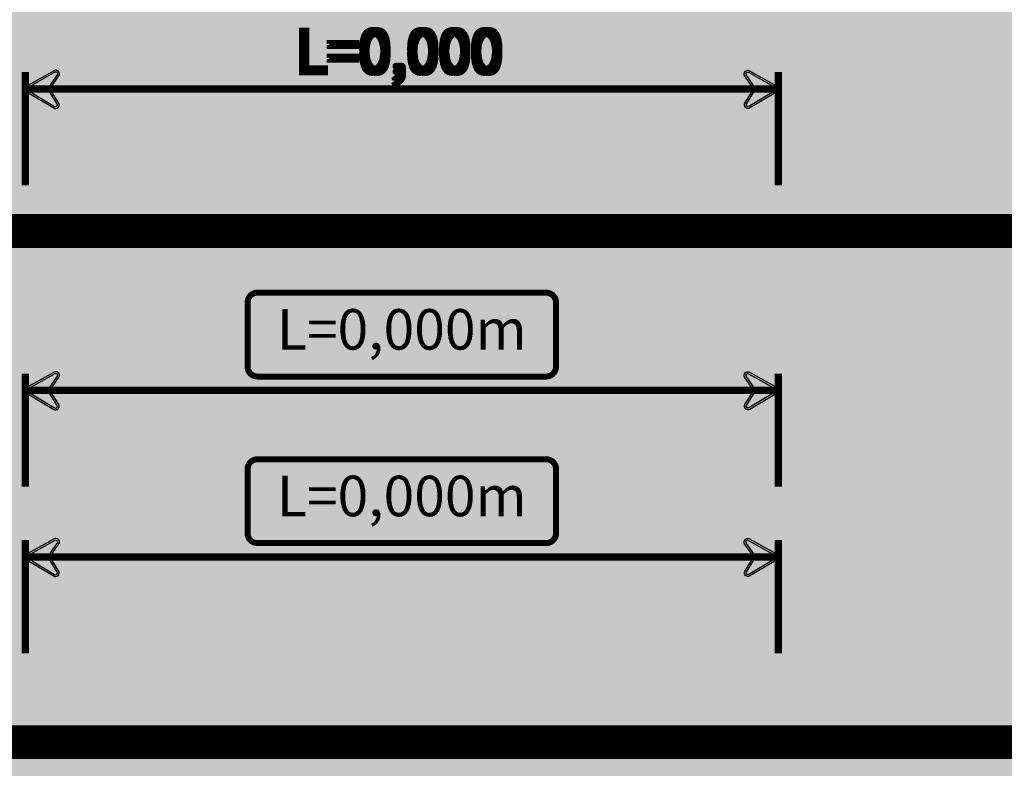
# Model space of a CAD drawing. Units: millimetres. Extents: x 14 to 2013, y -1598 to -344.
# Drawn here: x 1516 to 1574, y -606 to -561 of the extents above; entities that cross this region are included whole.
import ezdxf
from ezdxf.enums import TextEntityAlignment as Align

# ---------------------------------------------------------------- set-up
doc = ezdxf.new("R2010")
doc.units = ezdxf.units.MM
doc.header["$LTSCALE"] = 1000
for name, color, linetype in [('00LDIM', 7, 'Continuous'), ('00TEXTBOX1', 7, 'Continuous'), ('00수정', 1, 'Continuous')]:
    doc.layers.add(name, color=color, linetype=linetype)
doc.styles.add('맑은고딕', font='malgunbd.ttf')

# ---------------------------------------------------------------- blocks, each defined once
blk = doc.blocks.new('A$C19E81478')
at = {"layer": '00LDIM'}
h = blk.add_hatch(color=256, dxfattribs=at)
h.dxf.hatch_style = 2
edge = h.paths.add_edge_path()
edge.add_line((2.04, 0), (2.797, 1.089))
edge.add_arc((2.537, 1.247), 0.304, 328.60907, 479.18231)
edge.add_line((2.389, 1.513), (0.156, 0.265))
edge.add_arc((0.304, 0), 0.304, 119.18231, 239.18231)
edge.add_line((0.148, -0.261), (2.357, -1.579))
edge.add_arc((2.513, -1.318), 0.304, 239.18231, 388.96283)
edge.add_line((2.779, -1.171), (2.04, 0))
at = {"layer": '00LDIM', "true_color": 0x294b7a}
h = blk.add_hatch(color=167, dxfattribs=at)
edge = h.paths.add_edge_path()
edge.add_arc((2.045, 0), 0.154, 145.21568, 212.23793, ccw=False)
edge.add_line((1.919, 0.088), (2.671, 1.17))
edge.add_arc((2.537, 1.247), 0.154, 329.98484, 479.18231)
edge.add_line((2.462, 1.382), (0.229, 0.134))
edge.add_arc((0.304, 0), 0.154, 119.18231, 239.18231)
edge.add_line((0.225, -0.132), (2.434, -1.45))
edge.add_arc((2.513, -1.318), 0.154, 239.18231, 387.63506)
edge.add_line((2.649, -1.246), (1.915, -0.082))
at = {"layer": '00LDIM', "color": 7, "true_color": 0xffffff}
blk.add_lwpolyline([(2.04, 0), (2.797, 1.089, 0.771309), (2.389, 1.513), (0.156, 0.265, 0.57735), (0.148, -0.261), (2.357, -1.579, 0.765807), (2.779, -1.171)], format="xyb", close=True, dxfattribs=at)
at = {"layer": '00LDIM', "color": 167, "true_color": 0x294b7a}
blk.add_lwpolyline([(1.915, -0.082, -0.301072), (1.919, 0.088), (2.671, 1.17, 0.761778), (2.462, 1.382), (0.229, 0.134, 0.57735), (0.225, -0.132), (2.434, -1.45, 0.756656), (2.649, -1.246)], format="xyb", close=True, dxfattribs=at)
blk = doc.blocks.new('A$C406D723C')
at = {"layer": '00LDIM'}
h = blk.add_hatch(color=256, dxfattribs=at)
h.dxf.hatch_style = 2
edge = h.paths.add_edge_path()
edge.add_line((2.04, 0), (2.797, 1.089))
edge.add_arc((2.537, 1.247), 0.304, 328.60907, 479.18231)
edge.add_line((2.389, 1.513), (0.156, 0.265))
edge.add_arc((0.304, 0), 0.304, 119.18231, 239.18231)
edge.add_line((0.148, -0.261), (2.357, -1.579))
edge.add_arc((2.513, -1.318), 0.304, 239.18231, 388.96283)
edge.add_line((2.779, -1.171), (2.04, 0))
at = {"layer": '00LDIM', "true_color": 0xf51d05}
h = blk.add_hatch(color=1, dxfattribs=at)
edge = h.paths.add_edge_path()
edge.add_arc((2.045, 0), 0.154, 145.21568, 212.23793, ccw=False)
edge.add_line((1.919, 0.088), (2.671, 1.17))
edge.add_arc((2.537, 1.247), 0.154, 329.98484, 479.18231)
edge.add_line((2.462, 1.382), (0.229, 0.134))
edge.add_arc((0.304, 0), 0.154, 119.18231, 239.18231)
edge.add_line((0.225, -0.132), (2.434, -1.45))
edge.add_arc((2.513, -1.318), 0.154, 239.18231, 387.63506)
edge.add_line((2.649, -1.246), (1.915, -0.082))
at = {"layer": '00LDIM', "color": 7, "true_color": 0xffffff}
blk.add_lwpolyline([(2.04, 0), (2.797, 1.089, 0.771309), (2.389, 1.513), (0.156, 0.265, 0.57735), (0.148, -0.261), (2.357, -1.579, 0.765807), (2.779, -1.171)], format="xyb", close=True, dxfattribs=at)
at = {"layer": '00LDIM', "color": 1, "true_color": 0xf51d05}
blk.add_lwpolyline([(1.915, -0.082, -0.301072), (1.919, 0.088), (2.671, 1.17, 0.761778), (2.462, 1.382), (0.229, 0.134, 0.57735), (0.225, -0.132), (2.434, -1.45, 0.756656), (2.649, -1.246)], format="xyb", close=True, dxfattribs=at)

msp = doc.modelspace()

# ---------------------------------------------------------------- hatches: boundary and pattern name
at = {"layer": '00TEXTBOX1', "true_color": 0xfffbfa}
h = msp.add_hatch(color=7, dxfattribs=at)
edge = h.paths.add_edge_path()
edge.add_line((1529.833, -577.508), (1546.937, -577.508))
edge.add_arc((1546.937, -578.054), 0.546, 0, 90, ccw=False)
edge.add_line((1547.483, -578.054), (1547.483, -581.841))
edge.add_arc((1546.937, -581.841), 0.546, -90, 0, ccw=False)
edge.add_line((1546.937, -582.387), (1529.833, -582.387))
edge.add_arc((1529.833, -581.841), 0.546, 180, 270, ccw=False)
edge.add_line((1529.288, -581.841), (1529.288, -578.054))
edge.add_arc((1529.833, -578.054), 0.546, 90, 180, ccw=False)
at = {"layer": '00TEXTBOX1', "true_color": 0xf1f5f9}
h = msp.add_hatch(color=7, dxfattribs=at)
edge = h.paths.add_edge_path()
edge.add_line((1529.833, -587.391), (1546.937, -587.391))
edge.add_arc((1546.937, -587.937), 0.546, 0, 90, ccw=False)
edge.add_line((1547.483, -587.937), (1547.483, -591.724))
edge.add_arc((1546.937, -591.724), 0.546, -90, 0, ccw=False)
edge.add_line((1546.937, -592.27), (1529.833, -592.27))
edge.add_arc((1529.833, -591.724), 0.546, 180, 270, ccw=False)
edge.add_line((1529.288, -591.724), (1529.288, -587.937))
edge.add_arc((1529.833, -587.937), 0.546, 90, 180, ccw=False)

# ---------------------------------------------------------------- linework, layer by layer
at = {"color": 252}
msp.add_solid([(546.889, -344.151), (546.889, -641.151), (1806.889, -344.151), (1806.889, -641.151)], dxfattribs=at)
at = {"layer": '00LDIM', "color": 7, "true_color": 0xffffff, "const_width": 0.429, "flags": 128}
for points in [[(1516.066, -571.092), (1516.066, -564.378)], [(1560.704, -571.092), (1560.704, -564.378)], [(1560.704, -565.378), (1516.066, -565.378)], [(1516.066, -588.971), (1516.066, -582.256)], [(1560.704, -588.971), (1560.704, -582.256)], [(1560.704, -583.256), (1516.066, -583.256)], [(1516.066, -598.854), (1516.066, -592.139)], [(1560.704, -598.854), (1560.704, -592.139)], [(1560.704, -593.139), (1516.066, -593.139)]]:
    msp.add_lwpolyline(points, dxfattribs=at)
at = {"layer": '00LDIM', "color": 167, "true_color": 0x294b7a, "const_width": 0.25, "flags": 128}
for points in [[(1516.066, -571.092), (1516.066, -564.378)], [(1560.704, -571.092), (1560.704, -564.378)], [(1560.704, -565.378), (1516.066, -565.378)], [(1560.704, -583.256), (1516.066, -583.256)], [(1516.066, -598.854), (1516.066, -592.139)], [(1560.704, -598.854), (1560.704, -592.139)], [(1560.704, -593.139), (1516.066, -593.139)]]:
    msp.add_lwpolyline(points, dxfattribs=at)
at = {"layer": '00LDIM', "color": 167, "true_color": 0x294b7a, "const_width": 0.25}
for points in [[(1560.704, -565.378), (1516.066, -565.378)], [(1560.704, -565.378), (1516.066, -565.378)], [(1560.704, -583.256), (1516.066, -583.256)], [(1560.704, -593.139), (1516.066, -593.139)], [(1560.704, -593.139), (1516.066, -593.139)]]:
    msp.add_lwpolyline(points, dxfattribs=at)
at = {"layer": '00LDIM', "color": 1, "true_color": 0xf51d05, "const_width": 0.25}
for points in [[(1516.066, -588.971), (1516.066, -582.256)], [(1560.704, -588.971), (1560.704, -582.256)], [(1560.704, -583.256), (1516.066, -583.256)]]:
    msp.add_lwpolyline(points, dxfattribs=at)
at = {"layer": '00TEXTBOX1', "color": 7, "true_color": 0xffffff, "const_width": 0.125, "flags": 128}
for points in [[(1529.833, -577.344), (1546.937, -577.344, -0.414214), (1547.647, -578.054), (1547.647, -581.841, -0.414214), (1546.937, -582.551), (1529.833, -582.551, -0.414214), (1529.124, -581.841), (1529.124, -578.054, -0.414214)], [(1529.833, -587.227), (1546.937, -587.227, -0.414214), (1547.647, -587.937), (1547.647, -591.724, -0.414214), (1546.937, -592.434), (1529.833, -592.434, -0.414214), (1529.124, -591.724), (1529.124, -587.937, -0.414214)]]:
    msp.add_lwpolyline(points, format="xyb", close=True, dxfattribs=at)
at = {"layer": '00TEXTBOX1', "color": 21, "true_color": 0xff9c7a, "const_width": 0.259, "flags": 128}
msp.add_lwpolyline([(1529.833, -577.508), (1546.937, -577.508, -0.414214), (1547.483, -578.054), (1547.483, -581.841, -0.414214), (1546.937, -582.387), (1529.833, -582.387, -0.414214), (1529.288, -581.841), (1529.288, -578.054, -0.414214)], format="xyb", close=True, dxfattribs=at)
at = {"layer": '00TEXTBOX1', "color": 153, "true_color": 0x6594c3, "const_width": 0.259, "flags": 128}
msp.add_lwpolyline([(1529.833, -587.391), (1546.937, -587.391, -0.414214), (1547.483, -587.937), (1547.483, -591.724, -0.414214), (1546.937, -592.27), (1529.833, -592.27, -0.414214), (1529.288, -591.724), (1529.288, -587.937, -0.414214)], format="xyb", close=True, dxfattribs=at)
at = {"layer": '00수정', "const_width": 2, "flags": 128}
msp.add_lwpolyline([(1508.388, -573.804), (1619.955, -573.804), (1619.955, -604.122), (1508.388, -604.122)], close=True, dxfattribs=at)

# ---------------------------------------------------------------- block references
at = {"layer": '00LDIM', "yscale": 0.7142857142857143, "zscale": 0.7142857142857143}
for name, p, xscale in [('A$C19E81478', (1516.066, -565.378), 0.7142857142857143), ('A$C19E81478', (1560.704, -565.378), -0.7142857142857143), ('A$C406D723C', (1516.066, -583.256), 0.7142857142857143), ('A$C406D723C', (1560.704, -583.256), -0.7142857142857143), ('A$C19E81478', (1516.066, -593.139), 0.7142857142857143), ('A$C19E81478', (1560.704, -593.139), -0.7142857142857143)]:
    msp.add_blockref(name, p, dxfattribs=dict(at, xscale=xscale))

# ---------------------------------------------------------------- texts
at = {"layer": '00LDIM', "color": 7, "true_color": 0xffffff, "style": '맑은고딕'}
for p in [(1538.073, -562.999), (1538.073, -563.311), (1538.229, -562.999), (1538.229, -563.311), (1538.385, -562.999), (1538.385, -563.156), (1538.385, -563.311)]:
    msp.add_text('L=0,000', height=2.5, dxfattribs=at).set_placement(p, align=Align.MIDDLE_CENTER)
at = {"layer": '00LDIM', "color": 167, "true_color": 0x294b7a, "style": '맑은고딕'}
msp.add_text('L=0,000', height=2.5, dxfattribs=at).set_placement((1538.229, -563.155), align=Align.MIDDLE_CENTER)
at = {"layer": '00TEXTBOX1', "color": 1, "true_color": 0xf51d05, "style": '맑은고딕'}
msp.add_text('L=0,000m', height=2.4, dxfattribs=at).set_placement((1538.385, -579.948), align=Align.MIDDLE)
at = {"layer": '00TEXTBOX1', "color": 157, "true_color": 0x31577d, "style": '맑은고딕'}
msp.add_text('L=0,000m', height=2.4, dxfattribs=at).set_placement((1538.385, -589.831), align=Align.MIDDLE)

doc.saveas('drawing.dxf')
